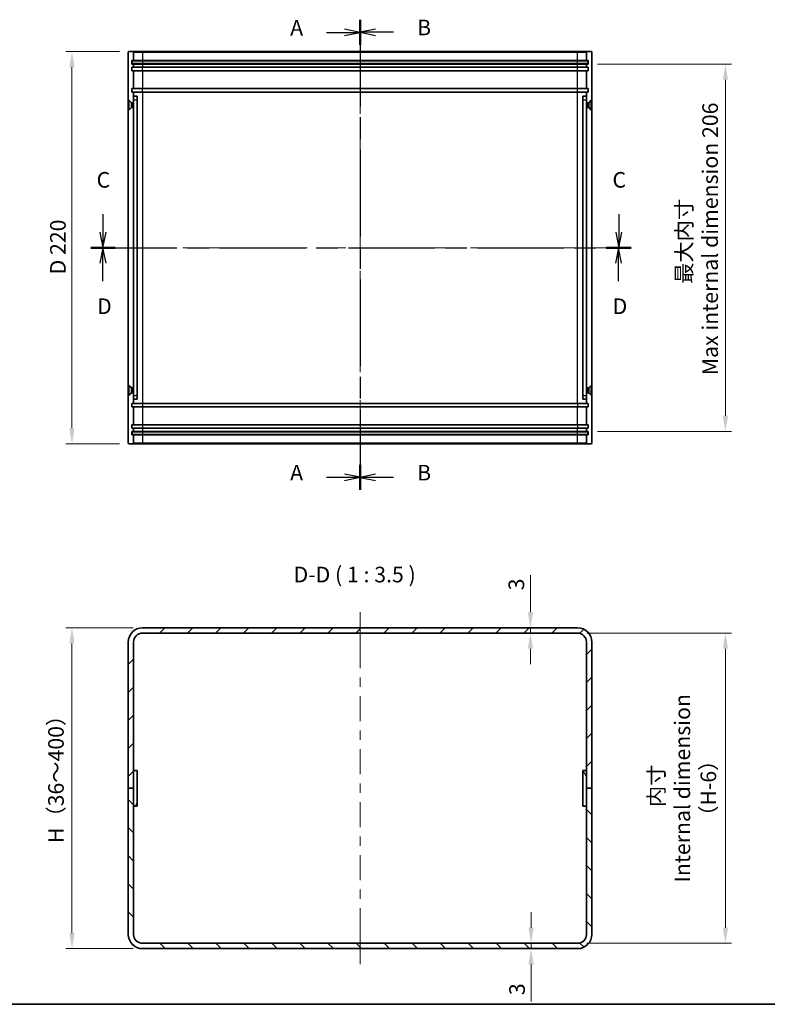
# Model space of a CAD drawing. Units: millimetres. Extents: x 51 to 5164, y 28 to 1012.
# Drawn here: x 3119 to 3538, y 28 to 580 of the extents above; entities that cross this region are included whole.
import ezdxf

# ---------------------------------------------------------------- set-up
doc = ezdxf.new("R2010")
doc.units = ezdxf.units.MM
doc.header["$LTSCALE"] = 3.5
doc.linetypes.add('CHAIN', pattern=[0.3543, 0.2362, -0.0295, 0.0591, -0.0295])
doc.layers.get('Defpoints').update_dxf_attribs({"lineweight": 25})
for name, color, linetype, lineweight in [('Border (ISO)', 7, 'Continuous', 35), ('Centerline (ISO)', 131, 'Continuous', 18), ('Dimension (ISO)', 7, 'Continuous', 18), ('Dimension (ISO) @ 1', 7, 'Continuous', 18), ('Hatch (ISO)', 1, 'Continuous', 18), ('Section Line (ISO)', 7, 'CHAIN', 25), ('Symbol (ISO)', 7, 'Continuous', 18), ('Visible (ISO)', 7, 'Continuous', 35), ('Visible Narrow (ISO)', 7, 'Continuous', 25)]:
    doc.layers.add(name, color=color, linetype=linetype, lineweight=lineweight)
doc.styles.add('Note Text (TK)', font='txt')
doc.dimstyles.new('Default - Method 1b (TK)', dxfattribs={"dimscale": 3.5, "dimtxt": 2.5, "dimasz": 2.5, "dimexe": 1, "dimexo": 1.5, "dimgap": 1, "dimtad": 1, "dimtoh": 1, "dimrnd": 1e-08, "dimdsep": 46, "dimtxsty": 'Note Text (TK)', "dimcen": 0.09, "dimdle": 5, "dimclrd": 100, "dimclre": 100, "dimclrt": 7, "dimadec": 1, "dimazin": 1, "dimtfac": 1, "dimtmove": 0, "dimatfit": 3, "dimfxl": 1, "dimtolj": 1, "dimlwd": -1, "dimlwe": -1, "dimarcsym": 0})

# ---------------------------------------------------------------- blocks, each defined once
blk = doc.blocks.new('図面枠 tk図枠')
at = {"layer": 'Border (ISO)'}
blk.add_line((14.5, 8), (405.5, 8), dxfattribs=at)
blk = doc.blocks.new('2dTransSection0')
at = {"layer": 'Section Line (ISO)', "linetype": 'CHAIN', "ltscale": 16.771044}
blk.add_line((157.99, 165.74), (157.99, 90.49), dxfattribs=at)
at = {"layer": 'Section Line (ISO)', "linetype": 'Continuous', "lineweight": 50}
for p, q in [((157.99, 165.74), (157.99, 161.8)), ((157.99, 94.44), (157.99, 90.49))]:
    blk.add_line(p, q, dxfattribs=at)
at = {"layer": 'Section Line (ISO)', "linetype": 'Continuous'}
for p, q in [((157.99, 163.77), (155.49, 164.27)), ((152.61, 163.77), (155.49, 163.77)), ((155.49, 163.77), (157.99, 163.77)), ((155.49, 163.27), (157.99, 163.77)), ((152.61, 92.46), (155.49, 92.46)), ((157.99, 92.46), (155.49, 92.96)), ((155.49, 92.46), (157.99, 92.46)), ((155.49, 91.96), (157.99, 92.46))]:
    blk.add_line(p, q, dxfattribs=at)
at = {"layer": 'Section Line (ISO)', "char_height": 2.5, "attachment_point": 7, "style": 'Note Text (TK)'}
for insert in [(146.79, 162.48), (146.79, 91.18)]:
    blk.add_mtext('A', dxfattribs=dict(at, insert=insert))
blk = doc.blocks.new('2dTransSection1')
at = {"layer": 'Section Line (ISO)', "linetype": 'CHAIN', "ltscale": 16.780622}
blk.add_line((157.99, 165.77), (157.99, 90.48), dxfattribs=at)
at = {"layer": 'Section Line (ISO)', "linetype": 'Continuous', "lineweight": 50}
for p, q in [((157.99, 165.77), (157.99, 161.83)), ((157.99, 94.43), (157.99, 90.48))]:
    blk.add_line(p, q, dxfattribs=at)
at = {"layer": 'Section Line (ISO)', "linetype": 'Continuous'}
for p, q in [((160.49, 164.3), (157.99, 163.8)), ((160.49, 163.8), (157.99, 163.8)), ((157.99, 163.8), (160.49, 163.3)), ((163.36, 163.8), (160.49, 163.8)), ((160.49, 92.95), (157.99, 92.45)), ((160.49, 92.45), (157.99, 92.45)), ((157.99, 92.45), (160.49, 91.95)), ((163.36, 92.45), (160.49, 92.45))]:
    blk.add_line(p, q, dxfattribs=at)
at = {"layer": 'Section Line (ISO)', "char_height": 2.5, "attachment_point": 7, "style": 'Note Text (TK)'}
for insert in [(167.13, 162.53), (167.13, 91.18)]:
    blk.add_mtext('B', dxfattribs=dict(at, insert=insert))
blk = doc.blocks.new('2dTransSection2')
at = {"layer": 'Section Line (ISO)', "linetype": 'Continuous'}
for p, q in [((116.79, 134.63), (116.79, 131.76)), ((199.46, 134.63), (199.46, 131.76)), ((116.29, 131.76), (116.79, 129.26)), ((116.79, 131.76), (116.79, 129.26)), ((116.79, 129.26), (117.29, 131.76)), ((198.96, 131.76), (199.46, 129.26)), ((199.46, 131.76), (199.46, 129.26)), ((199.46, 129.26), (199.96, 131.76))]:
    blk.add_line(p, q, dxfattribs=at)
at = {"layer": 'Section Line (ISO)', "linetype": 'CHAIN', "ltscale": 16.665703}
blk.add_line((114.84, 129.26), (201.41, 129.26), dxfattribs=at)
at = {"layer": 'Section Line (ISO)', "linetype": 'Continuous', "lineweight": 50}
for p, q in [((114.84, 129.26), (118.75, 129.26)), ((197.51, 129.26), (201.41, 129.26))]:
    blk.add_line(p, q, dxfattribs=at)
at = {"layer": 'Section Line (ISO)', "char_height": 2.5, "attachment_point": 7, "style": 'Note Text (TK)'}
for insert in [(115.78, 138.11), (198.44, 138.11)]:
    blk.add_mtext('C', dxfattribs=dict(at, insert=insert))
blk = doc.blocks.new('2dTransSection3')
at = {"layer": 'Section Line (ISO)', "linetype": 'CHAIN', "ltscale": 16.655794}
blk.add_line((114.84, 129.26), (201.35, 129.26), dxfattribs=at)
at = {"layer": 'Section Line (ISO)', "linetype": 'Continuous', "lineweight": 50}
for p, q in [((114.84, 129.26), (118.74, 129.26)), ((197.45, 129.26), (201.35, 129.26))]:
    blk.add_line(p, q, dxfattribs=at)
at = {"layer": 'Section Line (ISO)', "linetype": 'Continuous'}
for p, q in [((116.79, 129.26), (116.29, 126.76)), ((116.79, 126.76), (116.79, 129.26)), ((117.29, 126.76), (116.79, 129.26)), ((199.4, 129.26), (198.9, 126.76)), ((199.4, 126.76), (199.4, 129.26)), ((199.9, 126.76), (199.4, 129.26)), ((116.79, 123.89), (116.79, 126.76)), ((199.4, 123.89), (199.4, 126.76))]:
    blk.add_line(p, q, dxfattribs=at)
at = {"layer": 'Section Line (ISO)', "char_height": 2.5, "attachment_point": 7, "style": 'Note Text (TK)'}
for insert in [(115.85, 117.85), (198.46, 117.85)]:
    blk.add_mtext('D', dxfattribs=dict(at, insert=insert))
blk = doc.blocks.new('*D73')
at = {"layer": 'Defpoints', "color": 0}
for p in [(3180.25, 562.41), (3148.4, 342.41), (3180.25, 342.41)]:
    blk.add_point(p, dxfattribs=at)
at = {"layer": 'Dimension (ISO)', "color": 100}
for p, q in [((3175, 562.41), (3144.9, 562.41)), ((3148.4, 553.66), (3148.4, 351.16)), ((3175, 342.41), (3144.9, 342.41))]:
    blk.add_line(p, q, dxfattribs=at)
for points in [[(3146.95, 553.66), (3149.86, 553.66), (3148.4, 562.41)], [(3146.95, 351.16), (3149.86, 351.16), (3148.4, 342.41)]]:
    blk.add_solid(points, dxfattribs=at)
at = {"layer": 'Dimension (ISO)', "color": 7, "insert": (3140.5, 437.45), "char_height": 8.75, "attachment_point": 4, "rotation": 90, "style": 'Note Text (TK)'}
blk.add_mtext('\\A1;D 220', dxfattribs=at)
blk = doc.blocks.new('*D74')
at = {"layer": 'Defpoints', "color": 0}
for p in [(3437.95, 555.41), (3437.95, 349.41), (3514.87, 349.41)]:
    blk.add_point(p, dxfattribs=at)
at = {"layer": 'Dimension (ISO)', "color": 100}
for p, q in [((3443.2, 555.41), (3518.37, 555.41)), ((3514.87, 546.66), (3514.87, 358.16)), ((3443.2, 349.41), (3518.37, 349.41))]:
    blk.add_line(p, q, dxfattribs=at)
for points in [[(3513.41, 546.66), (3516.33, 546.66), (3514.87, 555.41)], [(3513.41, 358.16), (3516.33, 358.16), (3514.87, 349.41)]]:
    blk.add_solid(points, dxfattribs=at)
at = {"layer": 'Dimension (ISO)', "color": 7, "insert": (3499, 456.02), "char_height": 8.75, "attachment_point": 5, "rotation": 90, "style": 'Note Text (TK)'}
blk.add_mtext('\\A1;最大内寸\\P Max internal dimension 206', dxfattribs=at)
blk = doc.blocks.new('*D80')
at = {"layer": 'Defpoints', "color": 0}
for p in [(3187.95, 239.22), (3148.4, 59.22), (3187.95, 59.22)]:
    blk.add_point(p, dxfattribs=at)
at = {"layer": 'Dimension (ISO)', "color": 100}
for p, q in [((3182.7, 239.22), (3144.9, 239.22)), ((3148.4, 230.47), (3148.4, 67.97)), ((3182.7, 59.22), (3144.9, 59.22))]:
    blk.add_line(p, q, dxfattribs=at)
for points in [[(3146.95, 230.47), (3149.86, 230.47), (3148.4, 239.22)], [(3146.95, 67.97), (3149.86, 67.97), (3148.4, 59.22)]]:
    blk.add_solid(points, dxfattribs=at)
at = {"layer": 'Dimension (ISO)', "color": 7, "insert": (3139.43, 115.74), "char_height": 8.75, "attachment_point": 4, "rotation": 90, "style": 'Note Text (TK)'}
blk.add_mtext('\\A1; H（36～400）', dxfattribs=at)
blk = doc.blocks.new('*D81')
at = {"layer": 'Defpoints', "color": 0}
for p in [(3431.95, 236.22), (3431.95, 62.22), (3514.87, 62.22)]:
    blk.add_point(p, dxfattribs=at)
at = {"layer": 'Dimension (ISO)', "color": 100}
for p, q in [((3437.2, 236.22), (3518.37, 236.22)), ((3514.87, 227.47), (3514.87, 70.97)), ((3437.2, 62.22), (3518.37, 62.22))]:
    blk.add_line(p, q, dxfattribs=at)
for points in [[(3513.41, 227.47), (3516.33, 227.47), (3514.87, 236.22)], [(3513.41, 70.97), (3516.33, 70.97), (3514.87, 62.22)]]:
    blk.add_solid(points, dxfattribs=at)
at = {"layer": 'Dimension (ISO)', "color": 7, "insert": (3490.72, 149.22), "char_height": 8.75, "attachment_point": 5, "rotation": 90, "style": 'Note Text (TK)'}
blk.add_mtext('\\A1; 内寸\\PInternal dimension\\P（H-6）', dxfattribs=at)
blk = doc.blocks.new('*D60')
at = {"layer": 'Defpoints', "color": 0}
for p in [(3405.5, 239.22), (3405.5, 239.22), (3405.5, 236.22)]:
    blk.add_point(p, dxfattribs=at)
at = {"layer": 'Dimension (ISO)', "color": 100}
for p, q in [((3405.5, 247.97), (3405.5, 268.79)), ((3405.5, 236.22), (3405.5, 239.22)), ((3405.5, 227.47), (3405.5, 218.72))]:
    blk.add_line(p, q, dxfattribs=at)
for points in [[(3404.04, 247.97), (3406.96, 247.97), (3405.5, 239.22)], [(3404.04, 227.47), (3406.96, 227.47), (3405.5, 236.22)]]:
    blk.add_solid(points, dxfattribs=at)
at = {"layer": 'Dimension (ISO)', "color": 7, "insert": (3397.63, 260.22), "char_height": 8.75, "attachment_point": 4, "rotation": 90, "style": 'Note Text (TK)'}
blk.add_mtext('\\A1;3', dxfattribs=at)
blk = doc.blocks.new('*D61')
at = {"layer": 'Defpoints', "color": 0}
for p in [(3405.88, 62.22), (3405.88, 62.22), (3405.88, 59.22)]:
    blk.add_point(p, dxfattribs=at)
at = {"layer": 'Dimension (ISO)', "color": 100}
for p, q in [((3405.88, 70.97), (3405.88, 79.72)), ((3405.88, 62.22), (3405.88, 59.22)), ((3405.88, 50.47), (3405.88, 29.65))]:
    blk.add_line(p, q, dxfattribs=at)
for points in [[(3404.42, 70.97), (3407.34, 70.97), (3405.88, 62.22)], [(3404.42, 50.47), (3407.34, 50.47), (3405.88, 59.22)]]:
    blk.add_solid(points, dxfattribs=at)
at = {"layer": 'Dimension (ISO)', "color": 7, "insert": (3398, 33.15), "char_height": 8.75, "attachment_point": 4, "rotation": 90, "style": 'Note Text (TK)'}
blk.add_mtext('\\A1;3', dxfattribs=at)

msp = doc.modelspace()

# ---------------------------------------------------------------- hatches: boundary and pattern name
at = {"layer": 'Hatch (ISO)'}
h = msp.add_hatch(dxfattribs=at)
h.set_pattern_fill('ANSI31', color=256, scale=88.9, style=0)
h.set_pattern_definition([(45, (2757, 2e-13), (-7.85772, 7.85772), [])])
edge = h.paths.add_edge_path()
edge.add_ellipse((3187.9517, 231.2199), major_axis=(-8, 0), ratio=1, start_angle=270, end_angle=360)
edge.add_line((3179.9517, 231.2199), (3179.9517, 149.2199))
edge.add_line((3179.9517, 149.2199), (3182.9517, 149.2199))
edge.add_line((3182.9517, 149.2199), (3182.9517, 231.2199))
edge.add_ellipse((3187.9517, 231.2199), major_axis=(0, 5), ratio=1, start_angle=0, end_angle=90, ccw=False)
edge.add_line((3187.9517, 236.2199), (3431.9517, 236.2199))
edge.add_ellipse((3431.9517, 231.2199), major_axis=(5, 0), ratio=1, start_angle=0, end_angle=90, ccw=False)
edge.add_line((3436.9517, 231.2199), (3436.9517, 149.2199))
edge.add_line((3436.9517, 149.2199), (3439.9517, 149.2199))
edge.add_line((3439.9517, 149.2199), (3439.9517, 231.2199))
edge.add_ellipse((3431.9517, 231.2199), major_axis=(0, 8), ratio=1, start_angle=270, end_angle=360)
edge.add_line((3431.9517, 239.2199), (3187.9517, 239.2199))
h = msp.add_hatch(dxfattribs=at)
h.set_pattern_fill('ANSI31', color=256, scale=88.9, angle=14.999978, style=0)
h.set_pattern_definition([(60, (2757, 2e-13), (-9.6237, 5.55625), [])])
h.paths.add_polyline_path([(3184.9517, 139.2199), (3184.9517, 159.2199), (3182.9517, 159.2199), (3182.9517, 139.2199)])
h = msp.add_hatch(dxfattribs=at)
h.set_pattern_fill('ANSI31', color=256, scale=88.9, angle=75.000175, style=0)
h.set_pattern_definition([(120.0002, (2757, 2e-13), (-9.62369, -5.55628), [])])
h.paths.add_polyline_path([(3434.9517, 159.2199), (3434.9517, 139.2199), (3436.9517, 139.2199), (3436.9517, 159.2199)])
h = msp.add_hatch(dxfattribs=at)
h.set_pattern_fill('ANSI31', color=256, scale=88.9, angle=90.00021, style=0)
h.set_pattern_definition([(135.0002, (2757, 2e-13), (-7.8577, -7.85775), [])])
edge = h.paths.add_edge_path()
edge.add_ellipse((3187.9517, 67.2199), major_axis=(0, -8), ratio=1, start_angle=270, end_angle=360)
edge.add_line((3187.9517, 59.2199), (3431.9517, 59.2199))
edge.add_ellipse((3431.9517, 67.2199), major_axis=(8, 0), ratio=1, start_angle=270, end_angle=360)
edge.add_line((3439.9517, 67.2199), (3439.9517, 149.2199))
edge.add_line((3439.9517, 149.2199), (3436.9517, 149.2199))
edge.add_line((3436.9517, 149.2199), (3436.9517, 67.2199))
edge.add_ellipse((3431.9517, 67.2199), major_axis=(0, -5), ratio=1, start_angle=0, end_angle=90, ccw=False)
edge.add_line((3431.9517, 62.2199), (3187.9517, 62.2199))
edge.add_ellipse((3187.9517, 67.2199), major_axis=(-5, 0), ratio=1, start_angle=0, end_angle=90, ccw=False)
edge.add_line((3182.9517, 67.2199), (3182.9517, 149.2199))
edge.add_line((3182.9517, 149.2199), (3179.9517, 149.2199))
edge.add_line((3179.9517, 149.2199), (3179.9517, 67.2199))

# ---------------------------------------------------------------- linework, layer by layer
at = {"layer": 'Centerline (ISO)'}
for p, q in [((3309.9517, 562.1112), (3309.9517, 570.8612)), ((3309.9517, 562.1112), (3309.9517, 553.3612)), ((3179.9517, 452.4112), (3171.2017, 452.4112)), ((3179.9517, 452.4112), (3188.7017, 452.4112)), ((3439.9517, 452.4112), (3431.2017, 452.4112)), ((3439.9517, 452.4112), (3448.7017, 452.4112)), ((3309.9517, 342.7112), (3309.9517, 351.4612)), ((3309.9517, 342.7112), (3309.9517, 333.9612)), ((3309.9517, 239.2199), (3309.9517, 247.9699)), ((3309.9517, 239.2199), (3309.9517, 230.4699)), ((3309.9517, 59.2199), (3309.9517, 67.9699)), ((3309.9517, 59.2199), (3309.9517, 50.4699))]:
    msp.add_line(p, q, dxfattribs=at)
at = {"layer": 'Centerline (ISO)', "linetype": 'Continuous'}
for p, q in [((3309.9517, 553.3612), (3309.9517, 538.0184)), ((3309.9517, 532.7684), (3309.9517, 527.5184)), ((3309.9517, 522.2684), (3309.9517, 506.9255)), ((3309.9517, 501.6755), (3309.9517, 496.4255)), ((3309.9517, 491.1755), (3309.9517, 475.8326)), ((3309.9517, 470.5826), (3309.9517, 465.3326)), ((3309.9517, 460.0826), (3309.9517, 444.7398)), ((3188.7017, 452.4112), (3205.2329, 452.4112)), ((3210.4829, 452.4112), (3215.7329, 452.4112)), ((3220.9829, 452.4112), (3237.5142, 452.4112)), ((3242.7642, 452.4112), (3248.0142, 452.4112)), ((3253.2642, 452.4112), (3269.7954, 452.4112)), ((3275.0454, 452.4112), (3280.2954, 452.4112)), ((3285.5454, 452.4112), (3302.0767, 452.4112)), ((3307.3267, 452.4112), (3312.5767, 452.4112)), ((3317.8267, 452.4112), (3334.3579, 452.4112)), ((3339.6079, 452.4112), (3344.8579, 452.4112)), ((3350.1079, 452.4112), (3366.6392, 452.4112)), ((3371.8892, 452.4112), (3377.1392, 452.4112)), ((3382.3892, 452.4112), (3398.9204, 452.4112)), ((3404.1704, 452.4112), (3409.4204, 452.4112)), ((3414.6704, 452.4112), (3431.2017, 452.4112)), ((3309.9517, 439.4898), (3309.9517, 434.2398)), ((3309.9517, 428.9898), (3309.9517, 413.6469)), ((3309.9517, 408.3969), (3309.9517, 403.1469)), ((3309.9517, 397.8969), (3309.9517, 382.5541)), ((3309.9517, 377.3041), (3309.9517, 372.0541)), ((3309.9517, 366.8041), (3309.9517, 351.4612)), ((3309.9517, 230.4699), (3309.9517, 216.5116)), ((3309.9517, 211.2616), (3309.9517, 206.0116)), ((3309.9517, 200.7616), (3309.9517, 186.8033)), ((3309.9517, 181.5533), (3309.9517, 176.3033)), ((3309.9517, 171.0533), (3309.9517, 157.0949)), ((3309.9517, 151.8449), (3309.9517, 146.5949)), ((3309.9517, 141.3449), (3309.9517, 127.3866)), ((3309.9517, 122.1366), (3309.9517, 116.8866)), ((3309.9517, 111.6366), (3309.9517, 97.6783)), ((3309.9517, 92.4283), (3309.9517, 87.1783)), ((3309.9517, 81.9283), (3309.9517, 67.9699))]:
    msp.add_line(p, q, dxfattribs=at)
at = {"layer": 'Visible (ISO)'}
for p, q in [((3179.9517, 562.1112), (3179.9517, 342.7112)), ((3182.6517, 562.4112), (3180.2517, 562.4112)), ((3187.9517, 562.4112), (3182.6517, 562.4112)), ((3182.9517, 562.1112), (3182.9517, 557.4112)), ((3431.9517, 562.4112), (3187.9517, 562.4112)), ((3437.2517, 562.4112), (3431.9517, 562.4112)), ((3436.9517, 557.4112), (3436.9517, 562.1112)), ((3437.2517, 562.4112), (3439.6517, 562.4112)), ((3439.9517, 342.7112), (3439.9517, 562.1112)), ((3181.9517, 555.4112), (3181.9517, 557.4112)), ((3181.9517, 557.4112), (3182.9517, 557.4112)), ((3182.9517, 555.4112), (3181.9517, 555.4112)), ((3181.9517, 551.7112), (3181.9517, 553.7112)), ((3181.9517, 553.7112), (3182.9517, 553.7112)), ((3182.2017, 557.1612), (3188.2017, 557.1612)), ((3182.2017, 557.1612), (3182.2017, 555.6612)), ((3188.2017, 555.6612), (3182.2017, 555.6612)), ((3182.9517, 557.4112), (3187.9517, 557.4112)), ((3182.9517, 555.4112), (3182.9517, 553.7112)), ((3187.9517, 555.4112), (3182.9517, 555.4112)), ((3182.9517, 553.7112), (3187.9517, 553.7112)), ((3187.9517, 557.4112), (3431.9517, 557.4112)), ((3431.9517, 555.4112), (3187.9517, 555.4112)), ((3187.9517, 553.7112), (3431.9517, 553.7112)), ((3188.2017, 557.1612), (3431.7017, 557.1612)), ((3431.7017, 555.6612), (3188.2017, 555.6612)), ((3431.7017, 557.1612), (3437.7017, 557.1612)), ((3437.7017, 555.6612), (3431.7017, 555.6612)), ((3431.9517, 557.4112), (3436.9517, 557.4112)), ((3436.9517, 555.4112), (3431.9517, 555.4112)), ((3431.9517, 553.7112), (3436.9517, 553.7112)), ((3436.9517, 557.4112), (3437.9517, 557.4112)), ((3436.9517, 553.7112), (3436.9517, 555.4112)), ((3437.9517, 555.4112), (3436.9517, 555.4112)), ((3436.9517, 553.7112), (3437.9517, 553.7112)), ((3437.7017, 555.6612), (3437.7017, 557.1612)), ((3437.9517, 557.4112), (3437.9517, 555.4112)), ((3437.9517, 553.7112), (3437.9517, 551.7112)), ((3182.9517, 551.7112), (3181.9517, 551.7112)), ((3182.9517, 551.7112), (3182.9517, 541.7112)), ((3187.9517, 551.7112), (3182.9517, 551.7112)), ((3431.9517, 551.7112), (3187.9517, 551.7112)), ((3436.9517, 551.7112), (3431.9517, 551.7112)), ((3436.9517, 541.7112), (3436.9517, 551.7112)), ((3437.9517, 551.7112), (3436.9517, 551.7112)), ((3181.9517, 541.7112), (3182.9517, 541.7112)), ((3181.9517, 539.7112), (3181.9517, 541.7112)), ((3182.9517, 541.7112), (3187.9517, 541.7112)), ((3187.9517, 541.7112), (3431.9517, 541.7112)), ((3431.9517, 541.7112), (3436.9517, 541.7112)), ((3436.9517, 541.7112), (3437.9517, 541.7112)), ((3437.9517, 541.7112), (3437.9517, 539.7112)), ((3182.9517, 539.7112), (3181.9517, 539.7112)), ((3182.9517, 539.7112), (3182.9517, 537.4112)), ((3187.9517, 539.7112), (3182.9517, 539.7112)), ((3182.9517, 535.4112), (3182.9517, 537.4112)), ((3184.9517, 537.4112), (3182.9517, 537.4112)), ((3184.9517, 537.4112), (3184.9517, 535.4112)), ((3431.9517, 539.7112), (3187.9517, 539.7112)), ((3436.9517, 539.7112), (3431.9517, 539.7112)), ((3436.9517, 537.4112), (3434.9517, 537.4112)), ((3434.9517, 535.4112), (3434.9517, 537.4112)), ((3436.9517, 537.4112), (3436.9517, 539.7112)), ((3437.9517, 539.7112), (3436.9517, 539.7112)), ((3436.9517, 537.4112), (3436.9517, 535.4112)), ((3180.0517, 529.6612), (3180.0517, 535.1612)), ((3180.0517, 535.1612), (3180.2983, 535.1612)), ((3180.2983, 529.6612), (3180.2983, 535.1612)), ((3181.7017, 533.7578), (3180.2983, 535.1612)), ((3181.7017, 531.0646), (3180.2983, 529.6612)), ((3181.7017, 531.0646), (3181.7017, 533.7578)), ((3181.7017, 533.7578), (3182.3949, 533.7578)), ((3181.7017, 531.0646), (3182.3949, 531.0646)), ((3182.3949, 533.7578), (3182.7017, 533.9112)), ((3182.3949, 531.0646), (3182.3949, 533.7578)), ((3182.3949, 531.0646), (3182.7017, 530.9112)), ((3182.7017, 530.9112), (3182.7017, 533.9112)), ((3182.7017, 533.9112), (3182.9517, 533.9112)), ((3182.7017, 530.9112), (3182.9517, 530.9112)), ((3182.9517, 369.4112), (3182.9517, 535.4112)), ((3184.9517, 535.4112), (3184.9517, 369.4112)), ((3185.0517, 533.6045), (3184.9517, 533.8045)), ((3185.0517, 531.2179), (3184.9517, 531.0179)), ((3185.0517, 533.6045), (3185.0517, 531.2179)), ((3434.8517, 533.6045), (3434.9517, 533.8045)), ((3434.8517, 531.2179), (3434.8517, 533.6045)), ((3434.8517, 531.2179), (3434.9517, 531.0179)), ((3434.9517, 369.4112), (3434.9517, 535.4112)), ((3436.9517, 535.4112), (3436.9517, 369.4112)), ((3437.2017, 533.9112), (3436.9517, 533.9112)), ((3437.2017, 530.9112), (3436.9517, 530.9112)), ((3437.2017, 533.9112), (3437.2017, 530.9112)), ((3437.5084, 533.7578), (3437.2017, 533.9112)), ((3437.5084, 531.0646), (3437.2017, 530.9112)), ((3437.5084, 533.7578), (3437.5084, 531.0646)), ((3438.2017, 533.7578), (3437.5084, 533.7578)), ((3438.2017, 531.0646), (3437.5084, 531.0646)), ((3438.2017, 533.7578), (3439.605, 535.1612)), ((3438.2017, 533.7578), (3438.2017, 531.0646)), ((3438.2017, 531.0646), (3439.605, 529.6612)), ((3439.605, 535.1612), (3439.605, 529.6612)), ((3439.8517, 535.1612), (3439.605, 535.1612)), ((3439.8517, 535.1612), (3439.8517, 529.6612)), ((3180.0517, 529.6612), (3180.2983, 529.6612)), ((3439.8517, 529.6612), (3439.605, 529.6612)), ((3180.0517, 369.6612), (3180.0517, 375.1612)), ((3180.0517, 375.1612), (3180.2983, 375.1612)), ((3180.2983, 369.6612), (3180.2983, 375.1612)), ((3181.7017, 373.7578), (3180.2983, 375.1612)), ((3181.7017, 371.0646), (3180.2983, 369.6612)), ((3181.7017, 371.0646), (3181.7017, 373.7578)), ((3181.7017, 373.7578), (3182.3949, 373.7578)), ((3181.7017, 371.0646), (3182.3949, 371.0646)), ((3182.3949, 373.7578), (3182.7017, 373.9112)), ((3182.3949, 371.0646), (3182.3949, 373.7578)), ((3182.3949, 371.0646), (3182.7017, 370.9112)), ((3182.7017, 370.9112), (3182.7017, 373.9112)), ((3182.7017, 373.9112), (3182.9517, 373.9112)), ((3182.7017, 370.9112), (3182.9517, 370.9112)), ((3185.0517, 373.6045), (3184.9517, 373.8045)), ((3185.0517, 371.2179), (3184.9517, 371.0179)), ((3185.0517, 373.6045), (3185.0517, 371.2179)), ((3434.8517, 373.6045), (3434.9517, 373.8045)), ((3434.8517, 371.2179), (3434.8517, 373.6045)), ((3434.8517, 371.2179), (3434.9517, 371.0179)), ((3437.2017, 373.9112), (3436.9517, 373.9112)), ((3437.2017, 370.9112), (3436.9517, 370.9112)), ((3437.2017, 373.9112), (3437.2017, 370.9112)), ((3437.5084, 373.7578), (3437.2017, 373.9112)), ((3437.5084, 371.0646), (3437.2017, 370.9112)), ((3437.5084, 373.7578), (3437.5084, 371.0646)), ((3438.2017, 373.7578), (3437.5084, 373.7578)), ((3438.2017, 371.0646), (3437.5084, 371.0646)), ((3438.2017, 373.7578), (3439.605, 375.1612)), ((3438.2017, 373.7578), (3438.2017, 371.0646)), ((3438.2017, 371.0646), (3439.605, 369.6612)), ((3439.605, 375.1612), (3439.605, 369.6612)), ((3439.8517, 375.1612), (3439.605, 375.1612)), ((3439.8517, 375.1612), (3439.8517, 369.6612)), ((3180.0517, 369.6612), (3180.2983, 369.6612)), ((3181.9517, 363.1112), (3181.9517, 365.1112)), ((3181.9517, 365.1112), (3182.9517, 365.1112)), ((3182.9517, 367.4112), (3182.9517, 369.4112)), ((3182.9517, 367.4112), (3182.9517, 365.1112)), ((3182.9517, 367.4112), (3184.9517, 367.4112)), ((3182.9517, 365.1112), (3187.9517, 365.1112)), ((3184.9517, 369.4112), (3184.9517, 367.4112)), ((3187.9517, 365.1112), (3431.9517, 365.1112)), ((3431.9517, 365.1112), (3436.9517, 365.1112)), ((3434.9517, 367.4112), (3434.9517, 369.4112)), ((3434.9517, 367.4112), (3436.9517, 367.4112)), ((3436.9517, 369.4112), (3436.9517, 367.4112)), ((3436.9517, 365.1112), (3436.9517, 367.4112)), ((3436.9517, 365.1112), (3437.9517, 365.1112)), ((3437.9517, 365.1112), (3437.9517, 363.1112)), ((3439.8517, 369.6612), (3439.605, 369.6612)), ((3182.9517, 363.1112), (3181.9517, 363.1112)), ((3182.9517, 363.1112), (3182.9517, 353.1112)), ((3187.9517, 363.1112), (3182.9517, 363.1112)), ((3431.9517, 363.1112), (3187.9517, 363.1112)), ((3436.9517, 363.1112), (3431.9517, 363.1112)), ((3436.9517, 353.1112), (3436.9517, 363.1112)), ((3437.9517, 363.1112), (3436.9517, 363.1112)), ((3181.9517, 351.1112), (3181.9517, 353.1112)), ((3181.9517, 353.1112), (3182.9517, 353.1112)), ((3182.9517, 351.1112), (3181.9517, 351.1112)), ((3181.9517, 347.4112), (3181.9517, 349.4112)), ((3181.9517, 349.4112), (3182.9517, 349.4112)), ((3182.2017, 349.1612), (3188.2017, 349.1612)), ((3182.2017, 349.1612), (3182.2017, 347.6612)), ((3182.9517, 353.1112), (3187.9517, 353.1112)), ((3182.9517, 351.1112), (3182.9517, 349.4112)), ((3187.9517, 351.1112), (3182.9517, 351.1112)), ((3182.9517, 349.4112), (3187.9517, 349.4112)), ((3187.9517, 353.1112), (3431.9517, 353.1112)), ((3431.9517, 351.1112), (3187.9517, 351.1112)), ((3187.9517, 349.4112), (3431.9517, 349.4112)), ((3188.2017, 349.1612), (3431.7017, 349.1612)), ((3431.7017, 349.1612), (3437.7017, 349.1612)), ((3431.9517, 353.1112), (3436.9517, 353.1112)), ((3436.9517, 351.1112), (3431.9517, 351.1112)), ((3431.9517, 349.4112), (3436.9517, 349.4112)), ((3436.9517, 353.1112), (3437.9517, 353.1112)), ((3436.9517, 349.4112), (3436.9517, 351.1112)), ((3437.9517, 351.1112), (3436.9517, 351.1112)), ((3436.9517, 349.4112), (3437.9517, 349.4112)), ((3437.7017, 347.6612), (3437.7017, 349.1612)), ((3437.9517, 353.1112), (3437.9517, 351.1112)), ((3437.9517, 349.4112), (3437.9517, 347.4112)), ((3182.9517, 347.4112), (3181.9517, 347.4112)), ((3188.2017, 347.6612), (3182.2017, 347.6612)), ((3182.9517, 347.4112), (3182.9517, 342.7112)), ((3187.9517, 347.4112), (3182.9517, 347.4112)), ((3431.9517, 347.4112), (3187.9517, 347.4112)), ((3431.7017, 347.6612), (3188.2017, 347.6612)), ((3437.7017, 347.6612), (3431.7017, 347.6612)), ((3436.9517, 347.4112), (3431.9517, 347.4112)), ((3436.9517, 342.7112), (3436.9517, 347.4112)), ((3437.9517, 347.4112), (3436.9517, 347.4112)), ((3182.6517, 342.4112), (3180.2517, 342.4112)), ((3182.6517, 342.4112), (3187.9517, 342.4112)), ((3187.9517, 342.4112), (3431.9517, 342.4112)), ((3431.9517, 342.4112), (3437.2517, 342.4112)), ((3437.2517, 342.4112), (3439.6517, 342.4112)), ((3431.9517, 239.2199), (3187.9517, 239.2199)), ((3187.9517, 236.2199), (3431.9517, 236.2199)), ((3179.9517, 231.2199), (3179.9517, 149.2199)), ((3182.9517, 149.2199), (3182.9517, 231.2199)), ((3436.9517, 231.2199), (3436.9517, 149.2199)), ((3439.9517, 149.2199), (3439.9517, 231.2199)), ((3184.9517, 159.2199), (3182.9517, 159.2199)), ((3182.9517, 159.2199), (3182.9517, 139.2199)), ((3184.9517, 139.2199), (3184.9517, 159.2199)), ((3185.0517, 156.4132), (3184.9517, 156.6132)), ((3185.0517, 156.4132), (3185.0517, 154.0267)), ((3434.8517, 156.4132), (3434.9517, 156.6132)), ((3434.8517, 154.0267), (3434.8517, 156.4132)), ((3434.9517, 159.2199), (3434.9517, 139.2199)), ((3436.9517, 159.2199), (3434.9517, 159.2199)), ((3436.9517, 139.2199), (3436.9517, 159.2199)), ((3179.9517, 149.2199), (3182.9517, 149.2199)), ((3182.9517, 149.2199), (3179.9517, 149.2199)), ((3179.9517, 149.2199), (3179.9517, 67.2199)), ((3182.9517, 67.2199), (3182.9517, 149.2199)), ((3185.0517, 154.0267), (3184.9517, 153.8267)), ((3434.8517, 154.0267), (3434.9517, 153.8267)), ((3436.9517, 149.2199), (3439.9517, 149.2199)), ((3439.9517, 149.2199), (3436.9517, 149.2199)), ((3436.9517, 149.2199), (3436.9517, 67.2199)), ((3439.9517, 67.2199), (3439.9517, 149.2199)), ((3185.0517, 144.4132), (3184.9517, 144.6132)), ((3185.0517, 144.4132), (3185.0517, 142.0267)), ((3434.8517, 144.4132), (3434.9517, 144.6132)), ((3434.8517, 142.0267), (3434.8517, 144.4132)), ((3182.9517, 139.2199), (3184.9517, 139.2199)), ((3185.0517, 142.0267), (3184.9517, 141.8267)), ((3434.8517, 142.0267), (3434.9517, 141.8267)), ((3434.9517, 139.2199), (3436.9517, 139.2199)), ((3431.9517, 62.2199), (3187.9517, 62.2199)), ((3187.9517, 59.2199), (3431.9517, 59.2199))]:
    msp.add_line(p, q, dxfattribs=at)
for centre, radius, start, end in [((3180.2517, 562.1112), 0.3, 90, 180), ((3182.6517, 562.1112), 0.3, 0, 90), ((3437.2517, 562.1112), 0.3, 90, 180), ((3439.6517, 562.1112), 0.3, 0, 90), ((3180.2517, 342.7112), 0.3, 180, 270), ((3182.6517, 342.7112), 0.3, 270, 0), ((3437.2517, 342.7112), 0.3, 180, 270), ((3439.6517, 342.7112), 0.3, 270, 0), ((3187.9517, 231.2199), 8, 90, 180), ((3431.9517, 231.2199), 8, 0, 90), ((3187.9517, 231.2199), 5, 90, 180), ((3431.9517, 231.2199), 5, 0, 90), ((3187.9517, 67.2199), 8, 180, 270), ((3187.9517, 67.2199), 5, 180, 270), ((3431.9517, 67.2199), 8, 270, 0), ((3431.9517, 67.2199), 5, 270, 0)]:
    msp.add_arc(centre, radius, start, end, dxfattribs=at)
at = {"layer": 'Visible Narrow (ISO)'}
for p, q in [((3182.9517, 562.1112), (3187.9517, 562.1112)), ((3187.9517, 562.1112), (3187.9517, 562.4112)), ((3187.9517, 562.1112), (3431.9517, 562.1112)), ((3187.9517, 562.1112), (3187.9517, 557.4112)), ((3431.9517, 562.1112), (3431.9517, 562.4112)), ((3431.9517, 562.1112), (3436.9517, 562.1112)), ((3431.9517, 557.4112), (3431.9517, 562.1112)), ((3187.9517, 557.1612), (3187.9517, 557.4112)), ((3187.9517, 555.4112), (3187.9517, 555.6612)), ((3187.9517, 555.4112), (3187.9517, 553.7112)), ((3187.9517, 551.7112), (3187.9517, 553.7112)), ((3188.2017, 555.6612), (3188.2017, 557.1612)), ((3431.7017, 557.1612), (3431.7017, 555.6612)), ((3431.9517, 557.1612), (3431.9517, 557.4112)), ((3431.9517, 555.4112), (3431.9517, 555.6612)), ((3431.9517, 553.7112), (3431.9517, 555.4112)), ((3431.9517, 551.7112), (3431.9517, 553.7112)), ((3187.9517, 551.7112), (3187.9517, 541.7112)), ((3431.9517, 541.7112), (3431.9517, 551.7112)), ((3187.9517, 539.7112), (3187.9517, 541.7112)), ((3431.9517, 539.7112), (3431.9517, 541.7112)), ((3187.9517, 539.7112), (3187.9517, 365.1112)), ((3431.9517, 365.1112), (3431.9517, 539.7112)), ((3182.9517, 535.4112), (3184.9517, 535.4112)), ((3434.9517, 535.4112), (3436.9517, 535.4112)), ((3184.9517, 369.4112), (3182.9517, 369.4112)), ((3187.9517, 365.1112), (3187.9517, 363.1112)), ((3431.9517, 365.1112), (3431.9517, 363.1112)), ((3436.9517, 369.4112), (3434.9517, 369.4112)), ((3187.9517, 363.1112), (3187.9517, 353.1112)), ((3431.9517, 353.1112), (3431.9517, 363.1112)), ((3187.9517, 353.1112), (3187.9517, 351.1112)), ((3187.9517, 351.1112), (3187.9517, 349.4112)), ((3187.9517, 349.4112), (3187.9517, 349.1612)), ((3188.2017, 347.6612), (3188.2017, 349.1612)), ((3431.7017, 349.1612), (3431.7017, 347.6612)), ((3431.9517, 353.1112), (3431.9517, 351.1112)), ((3431.9517, 349.4112), (3431.9517, 351.1112)), ((3431.9517, 349.4112), (3431.9517, 349.1612)), ((3187.9517, 342.7112), (3182.9517, 342.7112)), ((3187.9517, 347.6612), (3187.9517, 347.4112)), ((3187.9517, 347.4112), (3187.9517, 342.7112)), ((3431.9517, 342.7112), (3187.9517, 342.7112)), ((3187.9517, 342.7112), (3187.9517, 342.4112)), ((3431.9517, 347.6612), (3431.9517, 347.4112)), ((3431.9517, 342.7112), (3431.9517, 347.4112)), ((3436.9517, 342.7112), (3431.9517, 342.7112)), ((3431.9517, 342.7112), (3431.9517, 342.4112))]:
    msp.add_line(p, q, dxfattribs=at)

# ---------------------------------------------------------------- block references
at = {"xscale": 3.5, "yscale": 3.5, "zscale": 3.5}
msp.add_blockref('図面枠 tk図枠', (2757, 0), dxfattribs=at)
at = {"layer": 'Section Line (ISO)', "xscale": 3.5, "yscale": 3.5, "zscale": 3.5}
for name in ['2dTransSection0', '2dTransSection1', '2dTransSection2', '2dTransSection3']:
    msp.add_blockref(name, (2757, 0), dxfattribs=at)

# ---------------------------------------------------------------- texts
at = {"layer": 'Symbol (ISO)', "color": 7, "insert": (3272.68, 261.9699), "char_height": 8.75, "attachment_point": 7, "style": 'Note Text (TK)'}
msp.add_mtext('D-D ( 1 : 3.5 )', dxfattribs=at)

# ---------------------------------------------------------------- dimensions: what is measured, and where the dimension line sits
at = {"layer": 'Dimension (ISO) @ 1', "color": 100}
for base, p1, p2, angle, text, picture, middle in [((3148.4036, 342.4112), (3180.2517, 562.4112), (3180.2517, 342.4112), 90, 'D <>', '*D73', (3148.4036, 452.4112)), ((3514.8675, 349.4112), (3437.9517, 555.4112), (3437.9517, 349.4112), 90, '最大内寸\\P Max internal dimension <>', '*D74', (3514.8675, 456.0222)), ((3148.4036, 59.2199), (3187.9517, 239.2199), (3187.9517, 59.2199), 90, ' H（36～400）', '*D80', (3148.4036, 149.2199)), ((3514.8675, 62.2199), (3431.9517, 236.2199), (3431.9517, 62.2199), 270, ' 内寸\\PInternal dimension\\P（H-6）', '*D81', (3514.8675, 149.2199))]:
    dim = msp.add_linear_dim(base=base, p1=p1, p2=p2, angle=angle, text=text, dimstyle='Default - Method 1b (TK)', override={"dimscale": 1, "dimtxt": 8.75, "dimasz": 8.75, "dimexe": 3.5, "dimexo": 5.25, "dimgap": 3.5, "dimtoh": 0, "dimdec": 2, "dimcen": 0.315, "dimtol": 0, "dimlim": 0, "dimtp": 0, "dimtm": 0, "dimtdec": 2, "dimtix": 0, "dimtofl": 0, "dimtmove": 0, "dimatfit": 1}, dxfattribs=at)
    dim.commit()
    dim.dimension.update_dxf_attribs({"geometry": picture, "text_midpoint": middle, "dimtype": 160})
for base, p1, p2, picture, middle in [((3405.5024, 239.2199), (3405.5024, 236.2199), (3405.5024, 239.2199), '*D60', (3405.5024, 262.7555)), ((3405.8799, 62.2199), (3405.8799, 59.2199), (3405.8799, 62.2199), '*D61', (3405.8799, 35.6844))]:
    dim = msp.add_linear_dim(base=base, p1=p1, p2=p2, angle=270, dimstyle='Default - Method 1b (TK)', override={"dimscale": 1, "dimtxt": 8.75, "dimasz": 8.75, "dimexe": 3.5, "dimexo": 5.25, "dimgap": 3.5, "dimtoh": 0, "dimdec": 2, "dimcen": 0.315, "dimse1": 1, "dimse2": 1, "dimtol": 0, "dimlim": 0, "dimtp": 0, "dimtm": 0, "dimtdec": 2, "dimtix": 0, "dimtofl": 1, "dimtmove": 0, "dimatfit": 1}, dxfattribs=at)
    dim.commit()
    dim.dimension.update_dxf_attribs({"geometry": picture, "text_midpoint": middle, "dimtype": 160})

doc.saveas('drawing.dxf')
